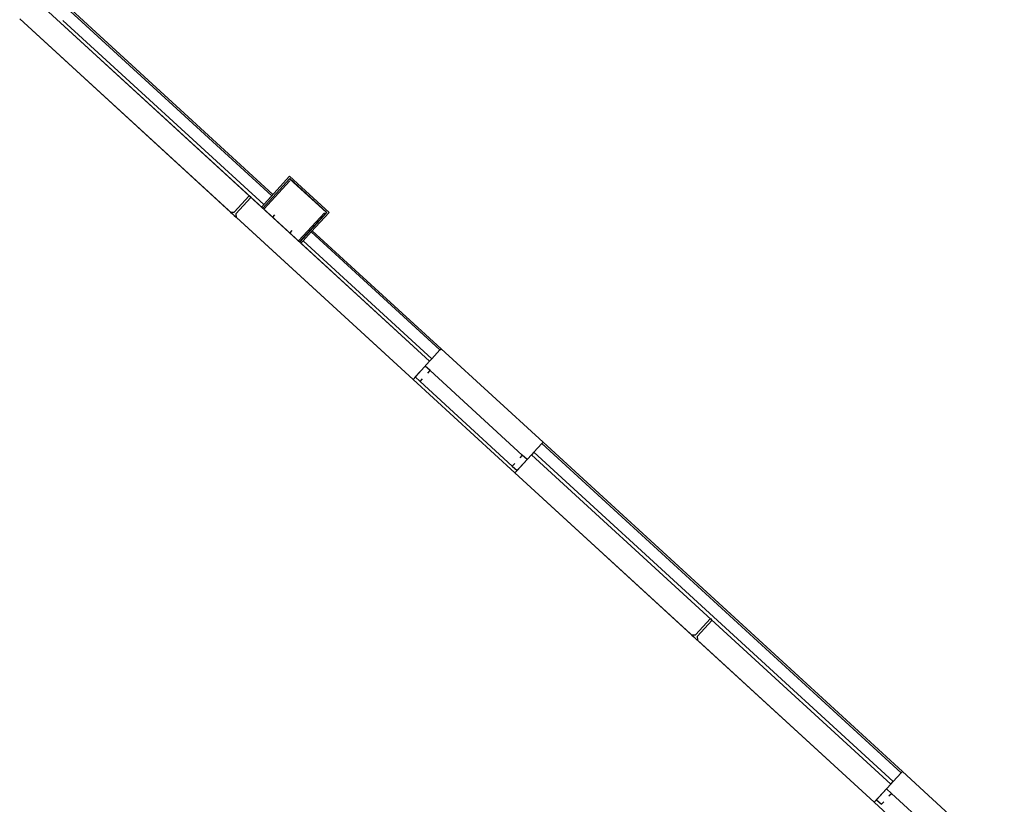
# Model space of a CAD drawing. Units: inches. Extents: x -749 to 971, y -544 to 564.
# Drawn here: x -674 to -375, y -36 to 202 of the extents above; entities that cross this region are included whole.
import ezdxf

# ---------------------------------------------------------------- set-up
doc = ezdxf.new("R2010")
doc.units = ezdxf.units.IN
doc.header["$MEASUREMENT"] = 0

msp = doc.modelspace()

# ---------------------------------------------------------------- linework, layer by layer
for p, q in [((-668.67, 208.21), (-599.94, 145.24)), ((-668.67, 208.21), (-549.23, 98.77)), ((-597.19, 148.99), (-660.8, 207.27)), ((-596.85, 149.36), (-660.46, 207.64)), ((-554.29, 93.24), (-673.73, 202.68)), ((-673.73, 202.68), (-609.68, 143.99)), ((-599.64, 146.32), (-660.62, 202.2)), ((-591.77, 154.9), (-600.31, 145.58)), ((-599.94, 145.24), (-591.74, 154.2)), ((-599.94, 145.24), (-591.75, 154.18)), ((-599.58, 144.9), (-591.71, 153.49)), ((-579.79, 143.92), (-591.77, 154.9)), ((-591.75, 154.18), (-580.55, 143.91)), ((-591.74, 154.2), (-580.5, 143.89)), ((-608.62, 144.04), (-604.06, 149.02)), ((-603.51, 148.51), (-608.07, 143.53)), ((-604.06, 149.02), (-603.79, 148.76)), ((-603.79, 148.76), (-603.51, 148.51)), ((-599.64, 146.32), (-597.19, 148.99)), ((-609.66, 144.02), (-609.69, 143.99)), ((-609.69, 143.99), (-609.13, 143.49)), ((-609.66, 144.02), (-608.62, 144.04)), ((-608.07, 143.53), (-608, 142.5)), ((-599.94, 145.24), (-588.74, 134.97)), ((-581.2, 143.86), (-589.07, 135.28)), ((-580.55, 143.91), (-588.74, 134.97)), ((-580.5, 143.89), (-588.7, 134.94)), ((-579.79, 143.92), (-585.21, 138.01)), ((-609.13, 143.49), (-608.58, 142.98)), ((-608.58, 142.98), (-608.03, 142.47)), ((-608.03, 142.47), (-608, 142.5)), ((-608.02, 142.47), (-554.29, 93.24)), ((-596.9, 142.46), (-596.22, 143.21)), ((-591.05, 138.48), (-591.74, 137.73)), ((-585.21, 138.01), (-587.66, 135.34)), ((-546.1, 102.18), (-585.21, 138.01)), ((-545.76, 102.55), (-584.87, 138.38)), ((-588.74, 134.97), (-549.23, 98.77)), ((-587.66, 135.34), (-588.33, 134.6)), ((-548.55, 99.51), (-587.66, 135.34)), ((-548.55, 99.51), (-546.1, 102.18)), ((-546.1, 102.18), (-545.76, 102.55)), ((-545.76, 102.55), (-514.8, 74.17)), ((-549.23, 98.77), (-554.29, 93.24)), ((-554.29, 93.24), (-549.23, 98.77)), ((-549.23, 98.77), (-548.55, 99.51)), ((-550.58, 97.29), (-553.62, 93.98)), ((-549.1, 95.94), (-550.58, 97.29)), ((-549.83, 95.15), (-549.1, 95.94)), ((-521.09, 70.27), (-549.1, 95.94)), ((-523.33, 64.86), (-554.29, 93.24)), ((-553.62, 93.98), (-552.14, 92.62)), ((-552.14, 92.62), (-551.42, 93.41)), ((-524.13, 66.95), (-552.14, 92.62)), ((-515.14, 73.8), (-517.59, 71.13)), ((-514.8, 74.17), (-515.14, 73.8)), ((-406.02, -26.18), (-515.14, 73.8)), ((-405.68, -25.82), (-514.8, 74.17)), ((-523.33, 64.86), (-518.26, 70.39)), ((-518.26, 70.39), (-523.33, 64.86)), ((-522.65, 65.6), (-519.61, 68.92)), ((-521.09, 70.27), (-521.81, 69.48)), ((-519.61, 68.92), (-521.09, 70.27)), ((-517.59, 71.13), (-518.26, 70.39)), ((-518.26, 70.39), (-409.14, -29.59)), ((-409.14, -29.59), (-518.26, 70.39)), ((-408.47, -28.86), (-517.59, 71.13)), ((-523.41, 67.74), (-524.13, 66.95)), ((-524.13, 66.95), (-522.65, 65.6)), ((-414.21, -35.12), (-523.33, 64.86)), ((-523.33, 64.86), (-469.6, 15.63)), ((-468.54, 15.68), (-463.98, 20.65)), ((-463.43, 20.15), (-467.99, 15.17)), ((-463.98, 20.65), (-463.71, 20.39)), ((-463.71, 20.39), (-463.43, 20.15)), ((-469.57, 15.66), (-469.61, 15.62)), ((-469.61, 15.62), (-469.05, 15.12)), ((-469.57, 15.66), (-468.54, 15.68)), ((-469.05, 15.12), (-468.49, 14.62)), ((-467.99, 15.17), (-467.91, 14.14)), ((-468.49, 14.62), (-467.95, 14.1)), ((-467.95, 14.1), (-467.91, 14.14)), ((-467.94, 14.11), (-414.21, -35.12)), ((-408.47, -28.86), (-406.02, -26.18)), ((-406.02, -26.18), (-405.68, -25.82)), ((-405.68, -25.82), (-374.72, -54.19)), ((-409.14, -29.59), (-414.21, -35.12)), ((-414.21, -35.12), (-409.14, -29.59)), ((-409.14, -29.59), (-408.47, -28.86)), ((-410.5, -31.07), (-413.54, -34.39)), ((-409.02, -32.42), (-410.5, -31.07)), ((-409.74, -33.21), (-409.02, -32.42)), ((-381, -58.09), (-409.02, -32.42)), ((-383.25, -63.5), (-414.21, -35.12)), ((-413.54, -34.39), (-412.06, -35.74)), ((-412.06, -35.74), (-411.34, -34.95))]:
    msp.add_line(p, q)

doc.saveas('drawing.dxf')
